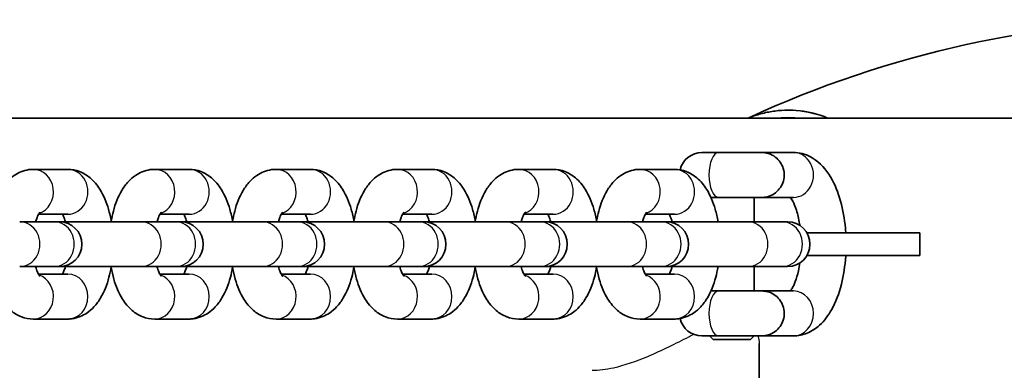
# Model space of a CAD drawing. Units: millimetres. Extents: x -3885 to 4115, y -1343 to 1707.
# Drawn here: x 259 to 390, y 365 to 412 of the extents above; entities that cross this region are included whole.
import ezdxf

# ---------------------------------------------------------------- set-up
doc = ezdxf.new("R2010")
doc.units = ezdxf.units.MM
doc.layers.add('Widoczne (ISO)', color=7, linetype='Continuous', lineweight=35)
doc.layers.add('Widoczne wąskie (ISO)', color=7, linetype='Continuous', lineweight=25)

msp = doc.modelspace()

# ---------------------------------------------------------------- linework, layer by layer
at = {"layer": 'Widoczne (ISO)'}
for p, q in [((361.52, 399.76), (361.51, 399.76)), ((414.74, 398.7), (159.03, 398.7)), ((352.25, 394.1), (350, 394.1)), ((352.25, 394.1), (352.25, 394.1)), ((362.22, 394.1), (358.01, 394.1)), ((260.63, 391.85), (265.23, 391.85)), ((276.85, 391.85), (281.45, 391.85)), ((293.07, 391.85), (297.67, 391.85)), ((309.29, 391.85), (313.89, 391.85)), ((325.51, 391.85), (330.11, 391.85)), ((341.73, 391.85), (346.33, 391.85)), ((351.2, 388.1), (352.25, 388.1)), ((357, 384.85), (357, 388.1)), ((362.22, 388.1), (357.59, 388.1)), ((261.33, 385.85), (265.23, 385.85)), ((277.55, 385.85), (281.45, 385.85)), ((293.77, 385.85), (297.67, 385.85)), ((309.99, 385.85), (313.89, 385.85)), ((326.21, 385.85), (330.11, 385.85)), ((342.43, 385.85), (346.33, 385.85)), ((258.81, 384.85), (263.41, 384.85)), ((264.12, 384.85), (263.41, 384.85)), ((275.03, 384.85), (264.12, 384.85)), ((275.03, 384.85), (279.63, 384.85)), ((280.34, 384.85), (279.63, 384.85)), ((291.25, 384.85), (280.34, 384.85)), ((291.25, 384.85), (295.85, 384.85)), ((296.56, 384.85), (295.85, 384.85)), ((307.47, 384.85), (296.56, 384.85)), ((307.47, 384.85), (312.07, 384.85)), ((312.78, 384.85), (312.07, 384.85)), ((323.69, 384.85), (312.78, 384.85)), ((323.69, 384.85), (328.29, 384.85)), ((329, 384.85), (328.29, 384.85)), ((339.91, 384.85), (329, 384.85)), ((339.91, 384.85), (344.51, 384.85)), ((345.22, 384.85), (344.51, 384.85)), ((356.13, 384.85), (345.22, 384.85)), ((356.13, 384.85), (360.73, 384.85)), ((361.44, 384.85), (360.73, 384.85)), ((364.04, 383.35), (379.14, 383.35)), ((379.14, 383.35), (379.14, 380.35)), ((364.04, 380.35), (379.14, 380.35)), ((258.81, 378.85), (263.41, 378.85)), ((265.23, 377.85), (261.33, 377.85)), ((263.41, 378.85), (264.12, 378.85)), ((264.12, 378.85), (275.03, 378.85)), ((275.03, 378.85), (279.63, 378.85)), ((281.45, 377.85), (277.55, 377.85)), ((279.63, 378.85), (280.34, 378.85)), ((280.34, 378.85), (291.25, 378.85)), ((291.25, 378.85), (295.85, 378.85)), ((297.67, 377.85), (293.77, 377.85)), ((295.85, 378.85), (296.56, 378.85)), ((296.56, 378.85), (307.47, 378.85)), ((307.47, 378.85), (312.07, 378.85)), ((313.89, 377.85), (309.99, 377.85)), ((312.07, 378.85), (312.78, 378.85)), ((312.78, 378.85), (323.69, 378.85)), ((323.69, 378.85), (328.29, 378.85)), ((330.11, 377.85), (326.21, 377.85)), ((328.29, 378.85), (329, 378.85)), ((329, 378.85), (339.91, 378.85)), ((339.91, 378.85), (344.51, 378.85)), ((346.33, 377.85), (342.43, 377.85)), ((344.51, 378.85), (345.22, 378.85)), ((345.22, 378.85), (356.13, 378.85)), ((356.13, 378.85), (360.73, 378.85)), ((357, 375.6), (357, 378.85)), ((360.73, 378.85), (361.44, 378.85)), ((352.25, 375.6), (351.2, 375.6)), ((357.59, 375.6), (362.22, 375.6)), ((265.23, 371.85), (260.63, 371.85)), ((281.45, 371.85), (276.85, 371.85)), ((297.67, 371.85), (293.07, 371.85)), ((313.89, 371.85), (309.29, 371.85)), ((330.11, 371.85), (325.51, 371.85)), ((346.33, 371.85), (341.73, 371.85)), ((350, 369.6), (352.25, 369.6)), ((351.5, 369.1), (351, 369.6)), ((356.5, 369.1), (351.5, 369.1)), ((356.5, 369.1), (357, 369.6)), ((357, 369.6), (357, 369.6)), ((357.66, -4.9), (357.66, 368.6)), ((358.01, 369.6), (362.22, 369.6))]:
    msp.add_line(p, q, dxfattribs=at)
for centre, start, end in [((350, 391.1), 90, 166.8025), ((264.12, 381.85), 270, 90), ((280.34, 381.85), 270, 90), ((296.56, 381.85), 270, 90), ((312.78, 381.85), 270, 90), ((329, 381.85), 270, 90), ((345.22, 381.85), 270, 90), ((361.44, 381.85), 270, 90), ((350, 372.6), 193.1975, 270)]:
    msp.add_arc(centre, 3, start, end, dxfattribs=at)
for centre, major_axis, ratio, start_param, end_param in [((415.95, 269.35), (0, 142.5), 0.999998, 0, 0.43298), ((352.25, 391.1), (0, 3), 0.438372, 6.283178, 6.283185), ((355.81, 391.1), (0, 3), 0.453991, 0, 0.008861), ((352.25, 391.1), (0, -3), 0.438372, 6.283178, 6.283185), ((352.25, 372.6), (0, 3), 0.438372, 6.28318, 6.283185), ((352.25, 372.6), (0, -3), 0.438372, 6.28318, 6.283185)]:
    msp.add_ellipse(centre, major_axis=major_axis, ratio=ratio, start_param=start_param, end_param=end_param, dxfattribs=at)
for points, knots in [([(361.51, 399.76), (360.93, 399.76), (360.35, 399.72), (359.21, 399.58), (358.65, 399.47), (357.53, 399.19), (356.98, 399.02), (356.35, 398.77), (356.26, 398.74), (356.17, 398.7)], [6.2831853, 6.2831853, 6.2831853, 6.2831853, 6.4064951, 6.4064951, 6.5298048, 6.5298048, 6.6531146, 6.6531146, 6.6741577, 6.6741577, 6.6741577, 6.6741577]), ([(361.52, 399.76), (362.93, 399.76), (364.38, 399.54), (366.16, 398.97), (366.5, 398.84), (366.85, 398.7)], [-9.3476648, -9.3476648, -9.3476648, -9.3476648, -8.8152187, -8.8152187, -8.6862959, -8.6862959, -8.6862959, -8.6862959]), ([(352.25, 394.1), (352.63, 394.1), (353.06, 394.1), (353.91, 394.1), (354.34, 394.1), (355.18, 394.1), (355.59, 394.1), (356.33, 394.1), (356.67, 394.1), (357.24, 394.1), (357.48, 394.1), (357.83, 394.1), (357.94, 394.1), (357.99, 394.1), (358, 394.1), (358, 394.1)], [0, 0, 0, 0, 0.1297114, 0.1297114, 0.2570803, 0.2570803, 0.384534, 0.384534, 0.5119838, 0.5119838, 0.6394303, 0.6394303, 0.7668632, 0.7668632, 0.7966545, 0.7966545, 0.7966545, 0.7966545]), ([(355.81, 394.1), (356.2, 394.1), (356.56, 394.1), (357.16, 394.1), (357.41, 394.1), (357.78, 394.1), (357.91, 394.1), (357.98, 394.1), (357.99, 394.1), (358, 394.1), (358, 394.1), (358, 394.1), (358, 394.1), (358, 394.1), (358, 394.1), (358.01, 394.1), (358.01, 394.1), (358.01, 394.1), (358.02, 394.1), (358.02, 394.1), (358.03, 394.1), (358.05, 394.1), (358.08, 394.1), (358.13, 394.1), (358.15, 394.1), (358.27, 394.09), (358.35, 394.08), (358.69, 394.03), (358.94, 393.96), (359.47, 393.74), (359.75, 393.56), (360.23, 393.14), (360.43, 392.88), (360.75, 392.33), (360.87, 392.03), (361, 391.4), (361.02, 391.08), (360.94, 390.44), (360.85, 390.13), (360.59, 389.55), (360.4, 389.28), (359.97, 388.82), (359.71, 388.62), (359.15, 388.31), (358.84, 388.2), (358.37, 388.12), (358.21, 388.1), (358.05, 388.1), (358.04, 388.1), (358.03, 388.1), (358.03, 388.1), (358.02, 388.1), (358.02, 388.1), (358.01, 388.1), (358.01, 388.1), (358.01, 388.1), (358.01, 388.1), (358, 388.1), (358, 388.1), (358, 388.1), (358, 388.1), (357.99, 388.1), (357.98, 388.1), (357.92, 388.1), (357.85, 388.1), (357.58, 388.1), (357.35, 388.1), (356.81, 388.1), (356.48, 388.1), (355.76, 388.1), (355.36, 388.1), (354.53, 388.1), (354.1, 388.1), (353.25, 388.1), (352.83, 388.1), (352.37, 388.1), (352.31, 388.1), (352.25, 388.1)], [0, 0, 0, 0, 0.129722, 0.129722, 0.257103, 0.257103, 0.38458, 0.38458, 0.416137, 0.416137, 0.427963, 0.427963, 0.432398, 0.432398, 0.435737, 0.435737, 0.436543, 0.436543, 0.437356, 0.437356, 0.438999, 0.438999, 0.44545, 0.44545, 0.453913, 0.453913, 0.479319, 0.479319, 0.556099, 0.556099, 0.652291, 0.652291, 0.74786, 0.74786, 0.843452, 0.843452, 0.939043, 0.939043, 1.034634, 1.034634, 1.130225, 1.130225, 1.225816, 1.225816, 1.321407, 1.321407, 1.36874, 1.36874, 1.370722, 1.370722, 1.372332, 1.372332, 1.373141, 1.373141, 1.373954, 1.373954, 1.375579, 1.375579, 1.382009, 1.382009, 1.392477, 1.392477, 1.423899, 1.423899, 1.518769, 1.518769, 1.64768, 1.64768, 1.77512, 1.77512, 1.902585, 1.902585, 2.030044, 2.030044, 2.157503, 2.157503, 2.178724, 2.178724, 2.178724, 2.178724]), ([(369.23, 383.35), (369.21, 383.57), (369.2, 383.79), (369.06, 385.25), (368.85, 386.46), (368.21, 388.77), (367.78, 389.86), (366.6, 391.84), (365.84, 392.75), (364.1, 393.78), (363.32, 394.04), (362.4, 394.1), (362.31, 394.1), (362.22, 394.1)], [1.713108, 1.713108, 1.713108, 1.713108, 1.77581, 1.77581, 2.133436, 2.133436, 2.50773, 2.50773, 2.889603, 2.889603, 3.11609, 3.11609, 3.141593, 3.141593, 3.141593, 3.141593]), ([(254.82, 384.94), (254.9, 385.4), (254.99, 385.84), (255.37, 387.26), (255.73, 388.18), (256.48, 389.45), (256.77, 389.85), (257.4, 390.52), (257.71, 390.8), (258.62, 391.42), (259.29, 391.71), (260.22, 391.84), (260.43, 391.85), (260.63, 391.85)], [5.089741, 5.089741, 5.089741, 5.089741, 5.260598, 5.260598, 5.649182, 5.649182, 5.843136, 5.843136, 5.995133, 5.995133, 6.222409, 6.222409, 6.283185, 6.283185, 6.283185, 6.283185]), ([(265.23, 391.85), (265.78, 391.85), (266.32, 391.74), (267.35, 391.35), (267.82, 391.05), (268.76, 390.26), (269.18, 389.74), (270.04, 388.36), (270.41, 387.47), (270.83, 385.98), (270.96, 385.42), (271.05, 384.85)], [0, 0, 0, 0, 0.166151, 0.166151, 0.352478, 0.352478, 0.609813, 0.609813, 0.991054, 0.991054, 1.205079, 1.205079, 1.205079, 1.205079]), ([(271.04, 384.94), (271.12, 385.4), (271.21, 385.84), (271.59, 387.26), (271.95, 388.18), (272.7, 389.45), (272.99, 389.85), (273.62, 390.52), (273.93, 390.8), (274.84, 391.42), (275.51, 391.71), (276.44, 391.84), (276.65, 391.85), (276.85, 391.85)], [5.089741, 5.089741, 5.089741, 5.089741, 5.260598, 5.260598, 5.649182, 5.649182, 5.843136, 5.843136, 5.995133, 5.995133, 6.222409, 6.222409, 6.283185, 6.283185, 6.283185, 6.283185]), ([(281.45, 391.85), (282, 391.85), (282.54, 391.74), (283.57, 391.35), (284.04, 391.05), (284.98, 390.26), (285.4, 389.74), (286.26, 388.36), (286.63, 387.47), (287.05, 385.98), (287.18, 385.42), (287.27, 384.85)], [0, 0, 0, 0, 0.166151, 0.166151, 0.352478, 0.352478, 0.609813, 0.609813, 0.991054, 0.991054, 1.205079, 1.205079, 1.205079, 1.205079]), ([(287.26, 384.94), (287.34, 385.4), (287.43, 385.84), (287.81, 387.26), (288.17, 388.18), (288.92, 389.45), (289.21, 389.85), (289.84, 390.52), (290.15, 390.8), (291.06, 391.42), (291.73, 391.71), (292.66, 391.84), (292.87, 391.85), (293.07, 391.85)], [5.089741, 5.089741, 5.089741, 5.089741, 5.260598, 5.260598, 5.649182, 5.649182, 5.843136, 5.843136, 5.995133, 5.995133, 6.222409, 6.222409, 6.283185, 6.283185, 6.283185, 6.283185]), ([(297.67, 391.85), (298.22, 391.85), (298.76, 391.74), (299.79, 391.35), (300.26, 391.05), (301.2, 390.26), (301.62, 389.74), (302.48, 388.36), (302.85, 387.47), (303.27, 385.98), (303.4, 385.42), (303.49, 384.85)], [0, 0, 0, 0, 0.166151, 0.166151, 0.352478, 0.352478, 0.609813, 0.609813, 0.991054, 0.991054, 1.205079, 1.205079, 1.205079, 1.205079]), ([(303.48, 384.94), (303.56, 385.4), (303.65, 385.84), (304.03, 387.26), (304.39, 388.18), (305.14, 389.45), (305.43, 389.85), (306.06, 390.52), (306.37, 390.8), (307.28, 391.42), (307.95, 391.71), (308.88, 391.84), (309.08, 391.85), (309.29, 391.85)], [5.089741, 5.089741, 5.089741, 5.089741, 5.260598, 5.260598, 5.649182, 5.649182, 5.843136, 5.843136, 5.995133, 5.995133, 6.222409, 6.222409, 6.283185, 6.283185, 6.283185, 6.283185]), ([(313.89, 391.85), (314.44, 391.85), (314.98, 391.74), (316.01, 391.35), (316.48, 391.05), (317.42, 390.26), (317.84, 389.74), (318.7, 388.36), (319.06, 387.47), (319.49, 385.98), (319.62, 385.42), (319.71, 384.85)], [0, 0, 0, 0, 0.166151, 0.166151, 0.352478, 0.352478, 0.609813, 0.609813, 0.991054, 0.991054, 1.205079, 1.205079, 1.205079, 1.205079]), ([(319.7, 384.94), (319.78, 385.4), (319.87, 385.84), (320.25, 387.26), (320.61, 388.18), (321.36, 389.45), (321.65, 389.85), (322.28, 390.52), (322.59, 390.8), (323.5, 391.42), (324.17, 391.71), (325.1, 391.84), (325.3, 391.85), (325.51, 391.85)], [5.089741, 5.089741, 5.089741, 5.089741, 5.260598, 5.260598, 5.649182, 5.649182, 5.843136, 5.843136, 5.995133, 5.995133, 6.222409, 6.222409, 6.283185, 6.283185, 6.283185, 6.283185]), ([(330.11, 391.85), (330.66, 391.85), (331.2, 391.74), (332.23, 391.35), (332.7, 391.05), (333.64, 390.26), (334.06, 389.74), (334.92, 388.36), (335.28, 387.47), (335.71, 385.98), (335.84, 385.42), (335.93, 384.85)], [0, 0, 0, 0, 0.166151, 0.166151, 0.352478, 0.352478, 0.609813, 0.609813, 0.991054, 0.991054, 1.205079, 1.205079, 1.205079, 1.205079]), ([(335.92, 384.94), (336, 385.4), (336.09, 385.84), (336.47, 387.26), (336.83, 388.18), (337.58, 389.45), (337.87, 389.85), (338.5, 390.52), (338.81, 390.8), (339.72, 391.42), (340.39, 391.71), (341.32, 391.84), (341.52, 391.85), (341.73, 391.85)], [5.089741, 5.089741, 5.089741, 5.089741, 5.260598, 5.260598, 5.649182, 5.649182, 5.843136, 5.843136, 5.995133, 5.995133, 6.222409, 6.222409, 6.283185, 6.283185, 6.283185, 6.283185]), ([(346.33, 391.85), (346.88, 391.85), (347.42, 391.74), (348.45, 391.35), (348.92, 391.05), (349.86, 390.26), (350.28, 389.74), (351.14, 388.36), (351.5, 387.47), (351.93, 385.98), (352.06, 385.42), (352.15, 384.85)], [0, 0, 0, 0, 0.166151, 0.166151, 0.352478, 0.352478, 0.609813, 0.609813, 0.991054, 0.991054, 1.205079, 1.205079, 1.205079, 1.205079]), ([(363.1, 384.35), (363.08, 384.43), (363.07, 384.51), (362.95, 385.25), (362.81, 385.86), (362.48, 386.87), (362.31, 387.28), (362.02, 387.82), (361.9, 387.99), (361.81, 388.1)], [1.8938184, 1.8938184, 1.8938184, 1.8938184, 1.9263536, 1.9263536, 2.1997846, 2.1997846, 2.4532325, 2.4532325, 2.6474629, 2.6474629, 2.6474629, 2.6474629]), ([(260.94, 384.85), (261, 385.06), (261.07, 385.25), (261.23, 385.66), (261.32, 385.85), (261.46, 386.08), (261.51, 386.13), (261.52, 386.14), (261.52, 386.14), (261.52, 386.14)], [5.2904743, 5.2904743, 5.2904743, 5.2904743, 5.4420131, 5.4420131, 5.6606438, 5.6606438, 5.8457205, 5.8457205, 5.8606292, 5.8606292, 5.8606292, 5.8606292]), ([(264.53, 385.85), (264.57, 385.76), (264.63, 385.66), (264.76, 385.35), (264.84, 385.11), (264.92, 384.85)], [0.6861346, 0.6861346, 0.6861346, 0.6861346, 0.8042448, 0.8042448, 0.992711, 0.992711, 0.992711, 0.992711]), ([(277.16, 384.85), (277.22, 385.06), (277.29, 385.25), (277.45, 385.66), (277.54, 385.85), (277.68, 386.08), (277.73, 386.13), (277.74, 386.14), (277.74, 386.14), (277.74, 386.14)], [5.2904743, 5.2904743, 5.2904743, 5.2904743, 5.4420131, 5.4420131, 5.6606438, 5.6606438, 5.8457205, 5.8457205, 5.8606292, 5.8606292, 5.8606292, 5.8606292]), ([(280.75, 385.85), (280.79, 385.76), (280.84, 385.66), (280.98, 385.35), (281.06, 385.11), (281.13, 384.85)], [0.6861346, 0.6861346, 0.6861346, 0.6861346, 0.8042448, 0.8042448, 0.992711, 0.992711, 0.992711, 0.992711]), ([(293.38, 384.85), (293.44, 385.06), (293.51, 385.25), (293.67, 385.66), (293.76, 385.85), (293.9, 386.08), (293.95, 386.13), (293.96, 386.14), (293.96, 386.14), (293.96, 386.14)], [5.2904743, 5.2904743, 5.2904743, 5.2904743, 5.4420131, 5.4420131, 5.6606438, 5.6606438, 5.8457205, 5.8457205, 5.8606292, 5.8606292, 5.8606292, 5.8606292]), ([(296.97, 385.85), (297.01, 385.76), (297.06, 385.66), (297.2, 385.35), (297.28, 385.11), (297.35, 384.85)], [0.6861346, 0.6861346, 0.6861346, 0.6861346, 0.8042448, 0.8042448, 0.992711, 0.992711, 0.992711, 0.992711]), ([(309.6, 384.85), (309.66, 385.06), (309.73, 385.25), (309.89, 385.66), (309.98, 385.85), (310.12, 386.08), (310.17, 386.13), (310.18, 386.14), (310.18, 386.14), (310.18, 386.14)], [5.2904743, 5.2904743, 5.2904743, 5.2904743, 5.4420131, 5.4420131, 5.6606438, 5.6606438, 5.8457205, 5.8457205, 5.8606292, 5.8606292, 5.8606292, 5.8606292]), ([(313.19, 385.85), (313.23, 385.76), (313.28, 385.66), (313.42, 385.35), (313.5, 385.11), (313.57, 384.85)], [0.6861346, 0.6861346, 0.6861346, 0.6861346, 0.8042448, 0.8042448, 0.992711, 0.992711, 0.992711, 0.992711]), ([(325.82, 384.85), (325.88, 385.06), (325.95, 385.25), (326.11, 385.66), (326.2, 385.85), (326.34, 386.08), (326.39, 386.13), (326.39, 386.14), (326.4, 386.14), (326.4, 386.14)], [5.2904743, 5.2904743, 5.2904743, 5.2904743, 5.4420131, 5.4420131, 5.6606438, 5.6606438, 5.8457205, 5.8457205, 5.8606292, 5.8606292, 5.8606292, 5.8606292]), ([(329.41, 385.85), (329.45, 385.76), (329.5, 385.66), (329.64, 385.35), (329.72, 385.11), (329.79, 384.85)], [0.6861346, 0.6861346, 0.6861346, 0.6861346, 0.8042448, 0.8042448, 0.992711, 0.992711, 0.992711, 0.992711]), ([(342.04, 384.85), (342.1, 385.06), (342.17, 385.25), (342.33, 385.66), (342.42, 385.85), (342.56, 386.08), (342.61, 386.13), (342.61, 386.14), (342.61, 386.14), (342.61, 386.14)], [5.2904743, 5.2904743, 5.2904743, 5.2904743, 5.4420131, 5.4420131, 5.6606438, 5.6606438, 5.8457205, 5.8457205, 5.8606292, 5.8606292, 5.8606292, 5.8606292]), ([(345.63, 385.85), (345.67, 385.76), (345.72, 385.66), (345.86, 385.35), (345.94, 385.11), (346.01, 384.85)], [0.6861346, 0.6861346, 0.6861346, 0.6861346, 0.8042448, 0.8042448, 0.992711, 0.992711, 0.992711, 0.992711]), ([(361.81, 375.6), (361.88, 375.68), (361.96, 375.8), (362.19, 376.18), (362.34, 376.48), (362.63, 377.26), (362.78, 377.76), (362.98, 378.63), (363.04, 378.99), (363.1, 379.35)], [0.4941297, 0.4941297, 0.4941297, 0.4941297, 0.6395077, 0.6395077, 0.8551511, 0.8551511, 1.0992483, 1.0992483, 1.2477743, 1.2477743, 1.2477743, 1.2477743]), ([(362.22, 369.6), (362.86, 369.6), (363.5, 369.74), (364.7, 370.23), (365.26, 370.6), (366.39, 371.63), (366.9, 372.33), (367.9, 374.11), (368.33, 375.26), (368.94, 377.68), (369.13, 378.96), (369.22, 380.29), (369.22, 380.32), (369.23, 380.35)], [0, 0, 0, 0, 0.176436, 0.176436, 0.377417, 0.377417, 0.66218, 0.66218, 1.047608, 1.047608, 1.419273, 1.419273, 1.428485, 1.428485, 1.428485, 1.428485]), ([(260.63, 371.85), (260.08, 371.85), (259.53, 371.96), (258.5, 372.35), (258.03, 372.65), (257.09, 373.44), (256.67, 373.97), (255.81, 375.34), (255.45, 376.23), (255.03, 377.7), (254.91, 378.22), (254.82, 378.76)], [3.141593, 3.141593, 3.141593, 3.141593, 3.307744, 3.307744, 3.494071, 3.494071, 3.751406, 3.751406, 4.132647, 4.132647, 4.335037, 4.335037, 4.335037, 4.335037]), ([(261.52, 377.56), (261.52, 377.56), (261.51, 377.56), (261.5, 377.58), (261.46, 377.63), (261.34, 377.82), (261.26, 377.97), (261.1, 378.35), (261.02, 378.59), (260.94, 378.85)], [3.5641488, 3.5641488, 3.5641488, 3.5641488, 3.5944833, 3.5944833, 3.7611928, 3.7611928, 3.9458375, 3.9458375, 4.1343037, 4.1343037, 4.1343037, 4.1343037]), ([(264.92, 378.85), (264.85, 378.64), (264.79, 378.45), (264.66, 378.11), (264.59, 377.96), (264.53, 377.85)], [2.1488816, 2.1488816, 2.1488816, 2.1488816, 2.3004204, 2.3004204, 2.4554581, 2.4554581, 2.4554581, 2.4554581]), ([(271.05, 378.85), (270.97, 378.37), (270.87, 377.89), (270.48, 376.44), (270.13, 375.52), (269.37, 374.25), (269.08, 373.85), (268.46, 373.18), (268.14, 372.9), (267.24, 372.29), (266.57, 371.99), (265.63, 371.86), (265.43, 371.85), (265.23, 371.85)], [1.936514, 1.936514, 1.936514, 1.936514, 2.119005, 2.119005, 2.507589, 2.507589, 2.701543, 2.701543, 2.85354, 2.85354, 3.080816, 3.080816, 3.141593, 3.141593, 3.141593, 3.141593]), ([(276.85, 371.85), (276.3, 371.85), (275.75, 371.96), (274.72, 372.35), (274.25, 372.65), (273.31, 373.44), (272.89, 373.97), (272.03, 375.34), (271.67, 376.23), (271.25, 377.7), (271.13, 378.22), (271.04, 378.76)], [3.141593, 3.141593, 3.141593, 3.141593, 3.307744, 3.307744, 3.494071, 3.494071, 3.751406, 3.751406, 4.132647, 4.132647, 4.335037, 4.335037, 4.335037, 4.335037]), ([(277.74, 377.56), (277.74, 377.56), (277.73, 377.56), (277.72, 377.58), (277.68, 377.63), (277.56, 377.82), (277.48, 377.97), (277.32, 378.35), (277.24, 378.59), (277.16, 378.85)], [3.5641488, 3.5641488, 3.5641488, 3.5641488, 3.5944833, 3.5944833, 3.7611928, 3.7611928, 3.9458375, 3.9458375, 4.1343037, 4.1343037, 4.1343037, 4.1343037]), ([(281.13, 378.85), (281.07, 378.64), (281.01, 378.45), (280.88, 378.11), (280.81, 377.96), (280.75, 377.85)], [2.1488816, 2.1488816, 2.1488816, 2.1488816, 2.3004204, 2.3004204, 2.4554581, 2.4554581, 2.4554581, 2.4554581]), ([(287.27, 378.85), (287.19, 378.37), (287.09, 377.89), (286.7, 376.44), (286.35, 375.52), (285.59, 374.25), (285.3, 373.85), (284.68, 373.18), (284.36, 372.9), (283.46, 372.29), (282.79, 371.99), (281.85, 371.86), (281.65, 371.85), (281.45, 371.85)], [1.936514, 1.936514, 1.936514, 1.936514, 2.119005, 2.119005, 2.507589, 2.507589, 2.701543, 2.701543, 2.85354, 2.85354, 3.080816, 3.080816, 3.141593, 3.141593, 3.141593, 3.141593]), ([(293.07, 371.85), (292.52, 371.85), (291.97, 371.96), (290.94, 372.35), (290.47, 372.65), (289.53, 373.44), (289.11, 373.97), (288.25, 375.34), (287.89, 376.23), (287.47, 377.7), (287.35, 378.22), (287.26, 378.76)], [3.141593, 3.141593, 3.141593, 3.141593, 3.307744, 3.307744, 3.494071, 3.494071, 3.751406, 3.751406, 4.132647, 4.132647, 4.335037, 4.335037, 4.335037, 4.335037]), ([(293.96, 377.56), (293.96, 377.56), (293.95, 377.56), (293.94, 377.58), (293.9, 377.63), (293.78, 377.82), (293.7, 377.97), (293.54, 378.35), (293.46, 378.59), (293.38, 378.85)], [3.5641488, 3.5641488, 3.5641488, 3.5641488, 3.5944833, 3.5944833, 3.7611928, 3.7611928, 3.9458375, 3.9458375, 4.1343037, 4.1343037, 4.1343037, 4.1343037]), ([(297.35, 378.85), (297.29, 378.64), (297.23, 378.45), (297.1, 378.11), (297.03, 377.96), (296.97, 377.85)], [2.1488816, 2.1488816, 2.1488816, 2.1488816, 2.3004204, 2.3004204, 2.4554581, 2.4554581, 2.4554581, 2.4554581]), ([(303.49, 378.85), (303.41, 378.37), (303.31, 377.89), (302.92, 376.44), (302.57, 375.52), (301.81, 374.25), (301.52, 373.85), (300.9, 373.18), (300.58, 372.9), (299.68, 372.29), (299.01, 371.99), (298.07, 371.86), (297.87, 371.85), (297.67, 371.85)], [1.936514, 1.936514, 1.936514, 1.936514, 2.119005, 2.119005, 2.507589, 2.507589, 2.701543, 2.701543, 2.85354, 2.85354, 3.080816, 3.080816, 3.141593, 3.141593, 3.141593, 3.141593]), ([(309.29, 371.85), (308.74, 371.85), (308.19, 371.96), (307.16, 372.35), (306.69, 372.65), (305.75, 373.44), (305.33, 373.97), (304.47, 375.34), (304.11, 376.23), (303.69, 377.7), (303.57, 378.22), (303.48, 378.76)], [3.141593, 3.141593, 3.141593, 3.141593, 3.307744, 3.307744, 3.494071, 3.494071, 3.751406, 3.751406, 4.132647, 4.132647, 4.335037, 4.335037, 4.335037, 4.335037]), ([(310.18, 377.56), (310.18, 377.56), (310.17, 377.56), (310.16, 377.58), (310.12, 377.63), (310, 377.82), (309.92, 377.97), (309.76, 378.35), (309.68, 378.59), (309.6, 378.85)], [3.5641488, 3.5641488, 3.5641488, 3.5641488, 3.5944833, 3.5944833, 3.7611928, 3.7611928, 3.9458375, 3.9458375, 4.1343037, 4.1343037, 4.1343037, 4.1343037]), ([(313.57, 378.85), (313.51, 378.64), (313.45, 378.45), (313.32, 378.11), (313.25, 377.96), (313.19, 377.85)], [2.1488816, 2.1488816, 2.1488816, 2.1488816, 2.3004204, 2.3004204, 2.4554581, 2.4554581, 2.4554581, 2.4554581]), ([(319.71, 378.85), (319.63, 378.37), (319.53, 377.89), (319.14, 376.44), (318.79, 375.52), (318.03, 374.25), (317.74, 373.85), (317.12, 373.18), (316.8, 372.9), (315.9, 372.29), (315.23, 371.99), (314.29, 371.86), (314.09, 371.85), (313.89, 371.85)], [1.936514, 1.936514, 1.936514, 1.936514, 2.119005, 2.119005, 2.507589, 2.507589, 2.701543, 2.701543, 2.85354, 2.85354, 3.080816, 3.080816, 3.141593, 3.141593, 3.141593, 3.141593]), ([(325.51, 371.85), (324.96, 371.85), (324.41, 371.96), (323.38, 372.35), (322.91, 372.65), (321.97, 373.44), (321.55, 373.97), (320.69, 375.34), (320.33, 376.23), (319.91, 377.7), (319.79, 378.22), (319.7, 378.76)], [3.141593, 3.141593, 3.141593, 3.141593, 3.307744, 3.307744, 3.494071, 3.494071, 3.751406, 3.751406, 4.132647, 4.132647, 4.335037, 4.335037, 4.335037, 4.335037]), ([(326.4, 377.56), (326.4, 377.56), (326.39, 377.56), (326.38, 377.58), (326.34, 377.63), (326.22, 377.82), (326.14, 377.97), (325.98, 378.35), (325.9, 378.59), (325.82, 378.85)], [3.5641488, 3.5641488, 3.5641488, 3.5641488, 3.5944833, 3.5944833, 3.7611928, 3.7611928, 3.9458375, 3.9458375, 4.1343037, 4.1343037, 4.1343037, 4.1343037]), ([(329.79, 378.85), (329.73, 378.64), (329.67, 378.45), (329.54, 378.11), (329.47, 377.96), (329.41, 377.85)], [2.1488816, 2.1488816, 2.1488816, 2.1488816, 2.3004204, 2.3004204, 2.4554581, 2.4554581, 2.4554581, 2.4554581]), ([(335.93, 378.85), (335.85, 378.37), (335.75, 377.89), (335.36, 376.44), (335.01, 375.52), (334.25, 374.25), (333.96, 373.85), (333.34, 373.18), (333.02, 372.9), (332.12, 372.29), (331.44, 371.99), (330.51, 371.86), (330.31, 371.85), (330.11, 371.85)], [1.936514, 1.936514, 1.936514, 1.936514, 2.119005, 2.119005, 2.507589, 2.507589, 2.701543, 2.701543, 2.85354, 2.85354, 3.080816, 3.080816, 3.141593, 3.141593, 3.141593, 3.141593]), ([(341.73, 371.85), (341.18, 371.85), (340.63, 371.96), (339.6, 372.35), (339.13, 372.65), (338.19, 373.44), (337.77, 373.97), (336.91, 375.34), (336.55, 376.23), (336.13, 377.7), (336.01, 378.22), (335.92, 378.76)], [3.141593, 3.141593, 3.141593, 3.141593, 3.307744, 3.307744, 3.494071, 3.494071, 3.751406, 3.751406, 4.132647, 4.132647, 4.335037, 4.335037, 4.335037, 4.335037]), ([(342.61, 377.56), (342.61, 377.56), (342.61, 377.56), (342.6, 377.58), (342.56, 377.63), (342.44, 377.82), (342.36, 377.97), (342.2, 378.35), (342.11, 378.59), (342.04, 378.85)], [3.5641488, 3.5641488, 3.5641488, 3.5641488, 3.5944833, 3.5944833, 3.7611928, 3.7611928, 3.9458375, 3.9458375, 4.1343037, 4.1343037, 4.1343037, 4.1343037]), ([(346.01, 378.85), (345.95, 378.64), (345.89, 378.45), (345.76, 378.11), (345.69, 377.96), (345.63, 377.85)], [2.1488816, 2.1488816, 2.1488816, 2.1488816, 2.3004204, 2.3004204, 2.4554581, 2.4554581, 2.4554581, 2.4554581]), ([(352.15, 378.85), (352.07, 378.37), (351.97, 377.89), (351.58, 376.44), (351.23, 375.52), (350.47, 374.25), (350.18, 373.85), (349.56, 373.18), (349.24, 372.9), (348.34, 372.29), (347.66, 371.99), (346.73, 371.86), (346.53, 371.85), (346.33, 371.85)], [1.936514, 1.936514, 1.936514, 1.936514, 2.119005, 2.119005, 2.507589, 2.507589, 2.701543, 2.701543, 2.85354, 2.85354, 3.080816, 3.080816, 3.141593, 3.141593, 3.141593, 3.141593]), ([(352.25, 375.6), (352.63, 375.6), (353.06, 375.6), (353.91, 375.6), (354.34, 375.6), (355.18, 375.6), (355.59, 375.6), (356.33, 375.6), (356.67, 375.6), (357.24, 375.6), (357.48, 375.6), (357.83, 375.6), (357.94, 375.6), (357.99, 375.6), (358, 375.6), (358, 375.6), (358, 375.6), (358, 375.6), (358, 375.6), (358.01, 375.6), (358.01, 375.6), (358.01, 375.6), (358.01, 375.6), (358.01, 375.6), (358.02, 375.6), (358.02, 375.6), (358.03, 375.6), (358.06, 375.6), (358.08, 375.6), (358.14, 375.6), (358.17, 375.6), (358.32, 375.59), (358.44, 375.57), (358.87, 375.49), (359.18, 375.38), (359.74, 375.07), (359.99, 374.86), (360.43, 374.39), (360.6, 374.12), (360.87, 373.54), (360.95, 373.22), (361.02, 372.59), (361, 372.26), (360.86, 371.64), (360.74, 371.34), (360.41, 370.79), (360.2, 370.54), (359.72, 370.12), (359.44, 369.95), (358.85, 369.71), (358.54, 369.63), (358.18, 369.61), (358.14, 369.6), (358.09, 369.6), (358.07, 369.6), (358.04, 369.6), (358.03, 369.6), (358.02, 369.6), (358.02, 369.6), (358.01, 369.6), (358.01, 369.6), (358.01, 369.6), (358.01, 369.6), (358.01, 369.6), (358, 369.6), (358, 369.6), (358, 369.6), (358, 369.6), (358, 369.6), (357.99, 369.6), (357.97, 369.6), (357.9, 369.6), (357.8, 369.6), (357.49, 369.6), (357.26, 369.6), (357, 369.6)], [0, 0, 0, 0, 0.129721, 0.129721, 0.257098, 0.257098, 0.384558, 0.384558, 0.512016, 0.512016, 0.639477, 0.639477, 0.766948, 0.766948, 0.798538, 0.798538, 0.801498, 0.801498, 0.80372, 0.80372, 0.804523, 0.804523, 0.805333, 0.805333, 0.806149, 0.806149, 0.807777, 0.807777, 0.814206, 0.814206, 0.825508, 0.825508, 0.859464, 0.859464, 0.956407, 0.956407, 1.051949, 1.051949, 1.147542, 1.147542, 1.243133, 1.243133, 1.338723, 1.338723, 1.434314, 1.434314, 1.529905, 1.529905, 1.625496, 1.625496, 1.721087, 1.721087, 1.732882, 1.732882, 1.737304, 1.737304, 1.740631, 1.740631, 1.741437, 1.741437, 1.741839, 1.741839, 1.742654, 1.742654, 1.744278, 1.744278, 1.750699, 1.750699, 1.762751, 1.762751, 1.798938, 1.798938, 1.908425, 1.908425, 2.028898, 2.028898, 2.028898, 2.028898]), ([(358, 369.6), (358, 369.6), (358, 369.6), (358, 369.6), (357.99, 369.6), (357.98, 369.6), (357.97, 369.6), (357.87, 369.6), (357.74, 369.6), (357.34, 369.6), (357.08, 369.6), (356.47, 369.6), (356.11, 369.6), (355.35, 369.6), (354.93, 369.6), (354.09, 369.6), (353.65, 369.6), (352.89, 369.6), (352.56, 369.6), (352.25, 369.6)], [0.0824545, 0.0824545, 0.0824545, 0.0824545, 0.0826719, 0.0826719, 0.0970789, 0.0970789, 0.1403473, 0.1403473, 0.2663171, 0.2663171, 0.3936621, 0.3936621, 0.5211045, 0.5211045, 0.6485537, 0.6485537, 0.7760049, 0.7760049, 0.8801841, 0.8801841, 0.8801841, 0.8801841])]:
    msp.add_open_spline(points, degree=3, knots=knots, dxfattribs=at)
msp.add_open_spline([(357.25, 375.51), (357.25, 375.51), (357.25, 375.51), (357.25, 375.51)], degree=3, dxfattribs=at)
at = {"layer": 'Widoczne wąskie (ISO)'}
for centre, major_axis, ratio, start_param, end_param in [((361.51, 385.76), (0, 14), 0.999998, 5.892213, 6.283185), ((361.5, 385.76), (0, 13), 0.999998, 6.189956, 6.376415), ((352.25, 391.1), (0, 3), 0.438372, 0, 3.141585), ((362.22, 391.1), (0, -3), 0.898794, 0, 3.141593), ((260.63, 388.85), (0, -3), 0.898794, 0.290598, 3.141593), ((265.23, 388.85), (0, -3), 0.898794, 0, 3.141593), ((276.85, 388.85), (0, -3), 0.898794, 0.290598, 3.141593), ((281.45, 388.85), (0, -3), 0.898794, 0, 3.141593), ((293.07, 388.85), (0, -3), 0.898794, 0.290598, 3.141593), ((297.67, 388.85), (0, -3), 0.898794, 0, 3.141593), ((309.29, 388.85), (0, -3), 0.898794, 0.290598, 3.141593), ((313.89, 388.85), (0, -3), 0.898794, 0, 3.141593), ((325.51, 388.85), (0, -3), 0.898794, 0.290598, 3.141593), ((330.11, 388.85), (0, -3), 0.898794, 0, 3.141593), ((341.73, 388.85), (0, -3), 0.898794, 0.290598, 3.141593), ((346.33, 388.85), (0, -3), 0.898794, 0, 3.141593), ((258.81, 381.85), (0, -3), 0.898794, 0, 3.141593), ((263.41, 381.85), (0, -3), 0.898794, 0, 3.141593), ((275.03, 381.85), (0, -3), 0.898794, 0, 3.141593), ((279.63, 381.85), (0, -3), 0.898794, 0, 3.141593), ((291.25, 381.85), (0, -3), 0.898794, 0, 3.141593), ((295.85, 381.85), (0, -3), 0.898794, 0, 3.141593), ((307.47, 381.85), (0, -3), 0.898794, 0, 3.141593), ((312.07, 381.85), (0, -3), 0.898794, 0, 3.141593), ((323.69, 381.85), (0, -3), 0.898794, 0, 3.141593), ((328.29, 381.85), (0, -3), 0.898794, 0, 3.141593), ((339.91, 381.85), (0, -3), 0.898794, 0, 3.141593), ((344.51, 381.85), (0, -3), 0.898794, 0, 3.141593), ((356.13, 381.85), (0, -3), 0.898794, 0, 3.141593), ((360.73, 381.85), (0, -3), 0.898794, 0, 3.141593), ((260.63, 374.85), (0, -3), 0.898794, 0, 2.850995), ((265.23, 374.85), (0, 3), 0.898794, 3.141593, 6.283185), ((276.85, 374.85), (0, -3), 0.898794, 0, 2.850995), ((281.45, 374.85), (0, 3), 0.898794, 3.141593, 6.283185), ((293.07, 374.85), (0, -3), 0.898794, 0, 2.850995), ((297.67, 374.85), (0, 3), 0.898794, 3.141593, 6.283185), ((309.29, 374.85), (0, -3), 0.898794, 0, 2.850995), ((313.89, 374.85), (0, 3), 0.898794, 3.141593, 6.283185), ((325.51, 374.85), (0, -3), 0.898794, 0, 2.850995), ((330.11, 374.85), (0, 3), 0.898794, 3.141593, 6.283185), ((341.73, 374.85), (0, -3), 0.898794, 0, 2.850995), ((346.33, 374.85), (0, 3), 0.898794, 3.141593, 6.283185), ((352.25, 372.6), (0, -3), 0.438372, 3.141593, 6.28318), ((362.22, 372.6), (0, 3), 0.898794, 3.141593, 6.283185)]:
    msp.add_ellipse(centre, major_axis=major_axis, ratio=ratio, start_param=start_param, end_param=end_param, dxfattribs=at)
for points, knots in [([(335.31, 365), (336.19, 365), (337.16, 365.12), (339.66, 365.68), (341.21, 366.22), (344.69, 367.67), (346.55, 368.63), (348.46, 369.58), (348.69, 369.7), (348.91, 369.81)], [-4.76171, -4.76171, -4.76171, -4.76171, -4.407454, -4.407454, -3.902995, -3.902995, -3.271153, -3.271153, -3.186467, -3.186467, -3.186467, -3.186467]), ([(357.5, 369.6), (357.51, 369.57), (357.52, 369.53), (357.61, 369.21), (357.66, 368.91), (357.66, 368.6)], [-1.5185257, -1.5185257, -1.5185257, -1.5185257, -1.492248, -1.492248, -1.2759922, -1.2759922, -1.2759922, -1.2759922])]:
    msp.add_open_spline(points, degree=3, knots=knots, dxfattribs=at)

doc.saveas('drawing.dxf')
